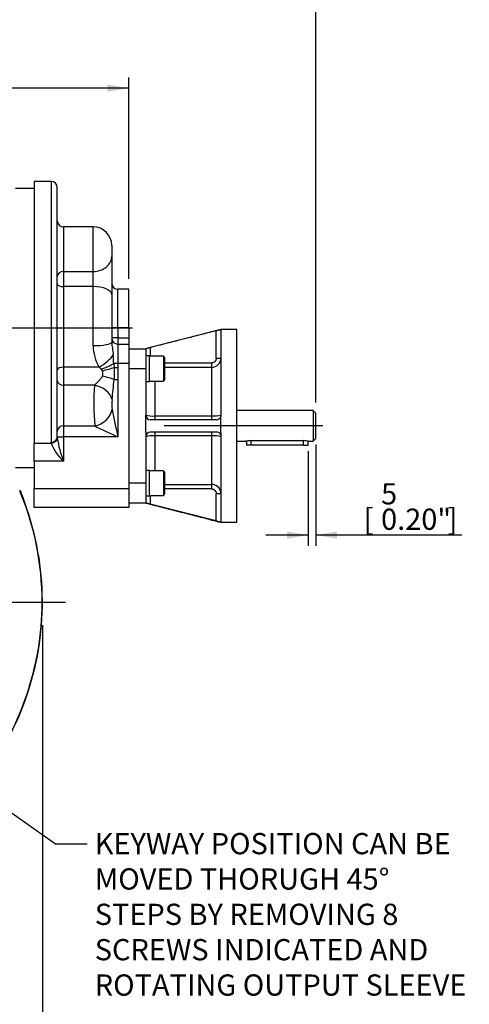
# Model space of a CAD drawing. Units: millimetres. Extents: x 13 to 432, y -172 to 292.
# Drawn here: x 122 to 180, y 99 to 226 of the extents above; entities that cross this region are included whole.
import ezdxf
from ezdxf import colors
from ezdxf.entities.mleader import LeaderData, LeaderLine
from ezdxf.enums import TextEntityAlignment as Align
from ezdxf.lldxf.tags import DXFTag
from ezdxf.math import Vec2, Vec3

# ---------------------------------------------------------------- set-up
doc = ezdxf.new("R2010")
doc.units = ezdxf.units.MM
for name, color, linetype in [('2037962', 7, 'Continuous'), ('Default', 7, 'Continuous'), ('FL180', 7, 'Continuous'), ('IR1C25', 7, 'Continuous'), ('IR1D72', 7, 'Continuous'), ('IW-00613-3-2', 7, 'Continuous'), ('IW6D31-1', 7, 'Continuous'), ('K6X6X40', 7, 'Continuous'), ('NL10', 7, 'Continuous'), ('SCM10X25CF', 7, 'Continuous')]:
    doc.layers.add(name, color=color, linetype=linetype)
doc.styles.add('SEACAD_Arial_Narrow', font='ARIALN.TTF')
doc.styles.add('SEACAD_Solid_Edge_ANSI1_Symbols', font='semeca1.ttf')
tags = doc.linetypes.add('CENTER2', pattern=[28.575, 19.05, -3.175, 3.175, -3.175]).pattern_tags.tags
tags[10:11] = [DXFTag(74, 4), DXFTag(75, 0), DXFTag(340, '0'), DXFTag(46, 0.0), DXFTag(50, 0.0), DXFTag(44, 0.0), DXFTag(45, 0.0)]
tags[8:9] = [DXFTag(74, 4), DXFTag(75, 0), DXFTag(340, '0'), DXFTag(46, 0.0), DXFTag(50, 0.0), DXFTag(44, 0.0), DXFTag(45, 0.0)]
tags[6:7] = [DXFTag(74, 4), DXFTag(75, 0), DXFTag(340, '0'), DXFTag(46, 0.0), DXFTag(50, 0.0), DXFTag(44, 0.0), DXFTag(45, 0.0)]
tags[4:5] = [DXFTag(74, 4), DXFTag(75, 0), DXFTag(340, '0'), DXFTag(46, 0.0), DXFTag(50, 0.0), DXFTag(44, 0.0), DXFTag(45, 0.0)]
doc.dimstyles.new('RG_-_ISO', dxfattribs={"dimtxt": 0.55, "dimasz": 0.55, "dimexe": 0.275, "dimexo": 0.275, "dimgap": 0.1375, "dimtad": 1, "dimdec": 0, "dimlfac": 5, "dimdsep": 46, "dimtxsty": 'SEACAD_Arial_Narrow', "dimblk1": '_SE_FILLED', "dimblk2": '_SE_FILLED', "dimsah": 1, "dimcen": 0.275, "dimadec": 0, "dimazin": 0, "dimtfac": 0.75, "dimtdec": 0, "dimtofl": 0, "dimtmove": 0, "dimatfit": 3, "dimfxl": 1, "dimtolj": 1, "dimarcsym": 0})

# ---------------------------------------------------------------- blocks, each defined once
blk = doc.blocks.new('SEANNOT_GROUP3')
at = {"layer": 'Default', "color": 7, "linetype": 'CENTER2'}
for p, q in [((86.96, 153.64), (86.96, 191.39)), ((86.96, 152.26), (86.96, 149.51)), ((84.21, 150.89), (46.46, 150.89)), ((88.34, 150.89), (85.59, 150.89)), ((89.71, 150.89), (127.46, 150.89)), ((86.96, 148.14), (86.96, 110.39))]:
    blk.add_line(p, q, dxfattribs=at)
blk = doc.blocks.new('SEANNOT_GROUP6')
at = {"layer": 'Default', "color": 7, "linetype": 'CENTER2'}
blk.add_line((55, 186.45), (136.12, 186.45), dxfattribs=at)
blk = doc.blocks.new('SEANNOT_GROUP11')
at = {"layer": 'Default', "color": 7, "linetype": 'CENTER2'}
blk.add_line((160.79, 173.74), (140.23, 173.74), dxfattribs=at)
blk = doc.blocks.new('SE4')
at = {"layer": '2037962', "color": 7, "linetype": 'Continuous'}
blk.add_line((121.52, 165.46), (121.65, 165.14), dxfattribs=at)
for start, end in [(343.0698, 22.3377), (322.5224, 343.0698)]:
    blk.add_arc((86.96, 150.89), 37.5, start, end, dxfattribs=at)
at = {"layer": 'FL180', "color": 7, "linetype": 'Continuous'}
for p, q in [((146.99, 186.06), (138.44, 183.89)), ((146.99, 182.53), (146.99, 186.06)), ((147.59, 186.21), (147.57, 186.18)), ((147.57, 186.18), (147.59, 186.16)), ((147.59, 186.21), (147.59, 186.24)), ((149.64, 186.24), (147.59, 186.24)), ((147.59, 186.16), (147.59, 175.14)), ((149.64, 161.24), (149.64, 186.24)), ((138.44, 183.89), (138.44, 182.76)), ((135.64, 183.74), (137.84, 183.74)), ((137.84, 183.74), (137.84, 181.14)), ((140.34, 181.92), (146.39, 181.92)), ((146.39, 181.33), (140.34, 181.33)), ((146.39, 181.33), (146.39, 181.92)), ((146.39, 175.04), (146.39, 181.33)), ((146.99, 182.53), (147.59, 182.53)), ((137.84, 181.14), (135.64, 181.14)), ((137.84, 181.14), (137.84, 175.14)), ((139.04, 179.56), (139.04, 175.04)), ((137.84, 174.54), (137.84, 175.14)), ((139.04, 175.04), (146.39, 175.04)), ((139.04, 175.04), (139.04, 174.54)), ((146.39, 174.54), (146.39, 175.04)), ((147.59, 175.14), (147.57, 174.96)), ((147.59, 174.54), (147.57, 174.96)), ((137.84, 172.94), (137.84, 174.54)), ((146.99, 174.54), (138.44, 174.54)), ((147.59, 172.94), (147.59, 174.54)), ((137.84, 172.94), (137.84, 172.34)), ((146.99, 172.94), (138.44, 172.94)), ((139.04, 172.94), (139.04, 172.44)), ((146.39, 172.44), (139.04, 172.44)), ((139.04, 172.44), (139.04, 167.91)), ((146.39, 172.44), (146.39, 172.94)), ((146.39, 166.15), (146.39, 172.44)), ((147.59, 172.94), (147.57, 172.52)), ((147.57, 172.52), (147.59, 172.34)), ((137.84, 172.34), (137.84, 166.34)), ((147.59, 172.34), (147.59, 161.32)), ((135.64, 166.34), (137.84, 166.34)), ((137.84, 166.34), (137.84, 163.74)), ((140.34, 166.15), (146.39, 166.15)), ((146.39, 165.56), (146.39, 166.15)), ((138.44, 164.71), (138.44, 163.59)), ((146.39, 165.56), (140.34, 165.56)), ((146.99, 161.42), (146.99, 164.95)), ((147.59, 164.95), (146.99, 164.95)), ((137.84, 163.74), (135.64, 163.74)), ((146.99, 161.42), (138.44, 163.59)), ((147.59, 161.32), (147.57, 161.3)), ((147.59, 161.26), (147.57, 161.3)), ((147.59, 161.24), (147.59, 161.26)), ((147.59, 161.24), (149.64, 161.24))]:
    blk.add_line(p, q, dxfattribs=at)
for centre, radius, start, end in [((148.19, 181.74), 4.48, 97.9514, 105.4241), ((95.97, 350.05), 171.5, 284.1296, 284.3364), ((146.4, 182.53), 1.2, 269.9775, 359.9998), ((138.44, 175.14), 0.6, 180, 270), ((138.74, 178.64), 3.62, 255.6027, 274.7558), ((146.65, 179.15), 4.12, 266.4145, 283.2271), ((146.99, 175.14), 0.6, 270, 342.3804), ((138.44, 172.34), 0.6, 90, 179.9999), ((138.78, 168.33), 4.12, 86.4145, 103.2271), ((146.7, 168.83), 3.62, 75.6027, 94.7558), ((146.99, 172.34), 0.6, 17.6196, 90), ((146.4, 164.95), 1.2, 6.5776, 90.0206), ((148.15, 165.57), 4.31, 254.4251, 262.1994)]:
    blk.add_arc(centre, radius, start, end, dxfattribs=at)
for points, knots in [([(147.59, 186.24), (147.08, 186.11), (146.2, 185.88), (144.72, 185.5), (143.26, 185.13), (141.79, 184.75), (140.4, 184.4), (139.28, 184.11), (138.43, 183.89), (138.04, 183.79), (137.84, 183.74)], [0, 0, 0, 0, 0.144057, 0.290779, 0.442654, 0.596124, 0.74073, 0.866144, 0.942589, 1, 1, 1, 1]), ([(146.99, 182.53), (146.99, 182.49), (146.99, 182.45), (146.98, 182.37), (146.96, 182.33), (146.93, 182.26), (146.92, 182.22), (146.87, 182.16), (146.85, 182.13), (146.79, 182.07), (146.76, 182.05), (146.7, 182), (146.66, 181.98), (146.55, 181.94), (146.47, 181.92), (146.39, 181.92)], [0, 0, 0, 0, 0.125, 0.125, 0.25, 0.25, 0.375, 0.375, 0.5, 0.5, 0.625, 0.625, 0.75, 0.75, 1, 1, 1, 1]), ([(146.39, 165.56), (146.43, 165.56), (146.47, 165.55), (146.55, 165.54), (146.59, 165.53), (146.66, 165.5), (146.7, 165.48), (146.76, 165.43), (146.79, 165.41), (146.85, 165.35), (146.87, 165.32), (146.92, 165.25), (146.93, 165.22), (146.96, 165.14), (146.98, 165.11), (146.99, 165.03), (146.99, 164.99), (146.99, 164.95)], [0, 0, 0, 0, 0.125, 0.125, 0.25, 0.25, 0.375, 0.375, 0.5, 0.5, 0.625, 0.625, 0.75, 0.75, 0.875, 0.875, 1, 1, 1, 1]), ([(138.44, 163.59), (138.4, 163.6), (138.36, 163.61), (138.29, 163.63), (138.25, 163.63), (138.18, 163.65), (138.14, 163.66), (138.08, 163.68), (138.05, 163.69), (137.99, 163.7), (137.97, 163.71), (137.92, 163.72), (137.9, 163.72), (137.86, 163.73), (137.84, 163.74), (137.84, 163.74)], [0, 0, 0, 0, 0.125, 0.125, 0.25, 0.25, 0.375, 0.375, 0.5, 0.5, 0.625, 0.625, 0.75, 0.75, 1, 1, 1, 1]), ([(137.84, 163.74), (137.89, 163.73), (138, 163.7), (138.32, 163.62), (138.77, 163.5), (139.45, 163.33), (140.36, 163.09), (141.48, 162.8), (142.72, 162.49), (143.99, 162.16), (145.22, 161.85), (146.44, 161.53), (147.17, 161.35), (147.59, 161.24)], [0, 0, 0, 0, 0.019169, 0.052915, 0.099778, 0.163199, 0.259289, 0.376607, 0.50559, 0.636418, 0.761663, 0.882045, 1, 1, 1, 1])]:
    blk.add_open_spline(points, degree=3, knots=knots, dxfattribs=at)
at = {"layer": 'IR1C25', "color": 7, "linetype": 'Continuous'}
for p, q in [((159.54, 175.74), (149.64, 175.74)), ((159.54, 175.74), (159.54, 171.74)), ((159.89, 175.39), (159.54, 175.74)), ((159.89, 172.09), (159.89, 175.39)), ((149.64, 171.74), (150.8, 171.74)), ((151.39, 171.83), (158.29, 171.83)), ((158.89, 171.74), (159.54, 171.74)), ((159.54, 171.74), (159.89, 172.09))]:
    blk.add_line(p, q, dxfattribs=at)
for centre, start, end in [((151.41, 169.72), 90.4762, 106.9814), ((158.28, 169.72), 73.0186, 89.5238)]:
    blk.add_arc(centre, 2.11, start, end, dxfattribs=at)
at = {"layer": 'IR1D72', "color": 7, "linetype": 'Continuous'}
for p, q in [((123.39, 205.45), (123.39, 171.51)), ((125.59, 205.45), (123.39, 205.45)), ((125.59, 205.45), (125.59, 171.64)), ((126.39, 172.26), (126.39, 204.65)), ((127.19, 199.55), (127.19, 193.77)), ((131.04, 199.55), (127.19, 199.55)), ((131.04, 193.77), (131.04, 199.55)), ((133.44, 197.15), (133.44, 195.7)), ((133.44, 195.7), (133.44, 190.77)), ((127.19, 193.77), (131.04, 193.77)), ((127.19, 193.77), (127.19, 191.8)), ((131.04, 191.8), (131.04, 193.77)), ((127.19, 191.8), (127.19, 181.35)), ((131.04, 191.8), (127.19, 191.8)), ((131.04, 184.14), (131.04, 191.8)), ((133.44, 190.77), (133.44, 184.59)), ((134.24, 186.45), (134.24, 191.45)), ((135.64, 191.45), (134.24, 191.45)), ((135.64, 186.45), (135.64, 191.45)), ((134.24, 186.45), (133.44, 186.45)), ((135.64, 186.45), (134.24, 186.45)), ((134.24, 186.45), (134.24, 185.14)), ((135.64, 186.45), (135.64, 185.14)), ((134.24, 185.14), (133.44, 185.14)), ((134.24, 185.14), (135.64, 185.14)), ((134.24, 185.14), (134.24, 184.34)), ((134.24, 184.34), (135.64, 184.34)), ((134.24, 184.34), (134.24, 181.84)), ((135.64, 185.14), (135.64, 184.34)), ((135.64, 184.34), (135.64, 181.84)), ((127.19, 181.35), (127.19, 179)), ((131.8, 181.35), (127.19, 181.35)), ((134.24, 181.84), (133.7, 181.84)), ((133.7, 181.84), (133.74, 181.32)), ((133.74, 181.32), (134.24, 181.32)), ((133.74, 181.32), (133.74, 179.75)), ((135.64, 181.84), (134.24, 181.84)), ((134.24, 181.84), (134.24, 181.32)), ((135.64, 181.84), (135.64, 165.64)), ((132.23, 180.89), (132.08, 181.13)), ((127.19, 179), (127.19, 173.74)), ((131.2, 179), (127.19, 179)), ((133.74, 179.75), (134.24, 179.75)), ((134.24, 179.75), (134.24, 172.34)), ((127.19, 173.74), (131.24, 173.74)), ((127.19, 173.74), (127.19, 172.34)), ((123.39, 171.51), (125.6, 171.51)), ((123.39, 169.16), (123.39, 171.51)), ((125.6, 171.51), (125.59, 171.64)), ((126.39, 172.34), (127.19, 172.34)), ((126.39, 172.26), (126.39, 172.14)), ((134.24, 172.34), (127.19, 172.34)), ((127.19, 172.34), (127.19, 169.16)), ((123.39, 169.16), (123.39, 165.64)), ((127.19, 169.16), (123.39, 169.16)), ((123.39, 163.14), (123.39, 165.64)), ((123.39, 165.64), (135.64, 165.64)), ((135.64, 165.64), (135.64, 163.14)), ((135.64, 163.14), (123.39, 163.14))]:
    blk.add_line(p, q, dxfattribs=at)
for centre, radius, start, end in [((125.59, 204.65), 0.8, 0, 90), ((127.19, 200.35), 0.8, 180, 270), ((131.04, 197.15), 2.4, 0, 90), ((134.24, 192.25), 0.8, 180, 270), ((136.55, 184.15), 5.51, 180.0731, 210.5306), ((134.24, 185.14), 0.8, 180, 270), ((118.74, 181.47), 14.96, 1.4283, 5.7062), ((131.25, 180.38), 1.11, 42.0503, 60.4517), ((131.42, 180.53), 0.884, 336.1713, 23.8287), ((164.24, 176.66), 33.12, 175.9391, 185.0496), ((76.27, 184.19), 57.64, 353.0003, 355.5848), ((141.57, 176.57), 8.11, 175.8453, 185.1433), ((213.88, 191.18), 81.84, 190.7973, 193.3106), ((150.06, 210.02), 40.87, 242.585, 247.2281), ((131.63, 173.87), 6.48, 201.3605, 226.7222), ((139.61, 174.07), 13.36, 188.2858, 201.5771)]:
    blk.add_arc(centre, radius, start, end, dxfattribs=at)
for centre, major_axis, ratio, start_param, end_param in [((131.04, 195.7), (-2.4, 0), 0.805485, 1.570796, 3.141593), ((127.19, 193.13), (-0.8, 0), 0.805485, 4.712389, 6.283185), ((127.19, 192.14), (-0.8, 0), 0.427884, 0, 1.570796), ((131.04, 190.77), (-2.4, 0), 0.427884, 3.141593, 4.712389), ((131.04, 184.59), (-2.4, 0), 0.18434, 1.570796, 3.141593), ((131.8, 182.33), (-1.98, -1.36), 0.345034, 1.336982, 2.45603), ((127.19, 181.02), (-0.8, 0), 0.407845, 4.712389, 6.283185), ((132.08, 181.84), (-2.27, -0.77), 0.281838, 1.475321, 2.263235), ((132.23, 181.32), (-2.34, -0.53), 0.174335, 1.531622, 2.230386), ((132.23, 179.75), (-2.34, 0.53), 0.174335, 4.0528, 4.751563), ((127.19, 179.61), (-0.8, 0), 0.766488, 0, 1.570796), ((131.2, 177.16), (-2.24, 0.87), 0.743874, 3.621132, 4.992574), ((131.24, 175.85), (-1.98, -1.35), 0.83421, 1.053416, 2.456113), ((127.19, 173.04), (-0.8, 0), 0.877666, 4.712389, 6.283185), ((125.59, 172.26), (-0.8, 0), 0.779523, 1.570796, 3.141593), ((125.6, 172.14), (-0.794, -0.095), 0.783917, 1.477779, 2.99094)]:
    blk.add_ellipse(centre, major_axis=major_axis, ratio=ratio, start_param=start_param, end_param=end_param, dxfattribs=at)
for points, knots in [([(133.44, 184.59), (133.44, 184.45), (133.45, 184.32), (133.48, 184.05), (133.5, 183.92), (133.54, 183.65), (133.56, 183.51), (133.6, 183.24), (133.62, 183.1), (133.63, 182.95)], [0, 0, 0, 0, 0.25, 0.25, 0.5, 0.5, 0.75, 0.75, 1, 1, 1, 1]), ([(134.24, 181.32), (134.24, 181.19), (134.24, 181.06), (134.23, 180.8), (134.22, 180.67), (134.22, 180.4), (134.23, 180.27), (134.24, 180.01), (134.24, 179.88), (134.24, 179.75)], [0, 0, 0, 0, 0.25, 0.25, 0.5, 0.5, 0.75, 0.75, 1, 1, 1, 1]), ([(131.2, 179), (131.27, 179.08), (131.35, 179.17), (131.53, 179.34), (131.62, 179.43), (131.81, 179.62), (131.9, 179.72), (132.04, 179.88), (132.08, 179.94), (132.16, 180.05), (132.2, 180.11), (132.23, 180.18)], [0, 0, 0, 0, 0.25, 0.25, 0.5, 0.5, 0.75, 0.75, 0.875, 0.875, 1, 1, 1, 1])]:
    blk.add_open_spline(points, degree=3, knots=knots, dxfattribs=at)
at = {"layer": 'IW-00613-3-2', "color": 7, "linetype": 'Continuous'}
for start, end in [(0, 22.5993), (321.9096, 360)]:
    blk.add_arc((86.96, 150.89), 37.46, start, end, dxfattribs=at)
at = {"layer": 'IW6D31-1', "color": 7, "linetype": 'Continuous'}
for p, q in [((123.39, 204.54), (120.99, 204.54)), ((120.99, 168.36), (123.39, 168.36))]:
    blk.add_line(p, q, dxfattribs=at)
at = {"layer": 'K6X6X40', "color": 7, "linetype": 'Continuous'}
for p, q in [((150.89, 171.77), (150.89, 171.25)), ((151.49, 171.25), (150.89, 171.25)), ((151.49, 171.25), (151.49, 171.83)), ((158.29, 171.25), (151.49, 171.25)), ((158.29, 171.25), (158.29, 171.83)), ((158.29, 171.25), (158.89, 171.25)), ((158.89, 171.25), (158.89, 171.74))]:
    blk.add_line(p, q, dxfattribs=at)
at = {"layer": 'NL10', "color": 7, "linetype": 'Continuous'}
for p, q in [((138.34, 182.82), (137.84, 182.82)), ((138.34, 179.5), (138.34, 182.82)), ((137.84, 179.5), (138.34, 179.5)), ((138.34, 167.97), (137.84, 167.97)), ((138.34, 164.65), (138.34, 167.97)), ((137.84, 164.65), (138.34, 164.65))]:
    blk.add_line(p, q, dxfattribs=at)
at = {"layer": 'SCM10X25CF', "color": 7, "linetype": 'Continuous'}
for p, q in [((140.14, 182.76), (138.34, 182.76)), ((140.14, 182.76), (140.14, 179.56)), ((140.34, 182.56), (140.14, 182.76)), ((140.34, 179.76), (140.34, 182.56)), ((138.34, 179.56), (140.14, 179.56)), ((140.14, 179.56), (140.34, 179.76)), ((140.14, 167.91), (138.34, 167.91)), ((140.14, 167.91), (140.14, 164.71)), ((140.34, 167.71), (140.14, 167.91)), ((140.34, 164.91), (140.34, 167.71)), ((138.34, 164.71), (140.14, 164.71)), ((140.14, 164.71), (140.34, 164.91))]:
    blk.add_line(p, q, dxfattribs=at)
blk = doc.blocks.new('DMBLK59')
at = {"layer": 'Default', "linetype": 'Continuous'}
for points in [[(89.71, 231.34), (86.96, 230.88), (89.71, 230.43)], [(157.14, 231.34), (157.14, 230.43), (159.89, 230.88)]]:
    blk.add_hatch(color=7, dxfattribs=at).paths.add_polyline_path(points)
at = {"layer": 'Default', "color": 7, "linetype": 'Continuous'}
for p, q in [((86.96, 192.76), (86.96, 232.26)), ((159.89, 176.76), (159.89, 232.26)), ((86.96, 230.88), (159.89, 230.88))]:
    blk.add_line(p, q, dxfattribs=at)
at = {"layer": 'Default', "color": 7, "linetype": 'Continuous', "style": 'SEACAD_Arial_Narrow'}
for s, p in [('365', (118.93, 237.62)), ('[', (116.68, 234.32)), ('14.36"', (118.93, 234.32)), (']', (129.3, 234.32))]:
    blk.add_text(s, height=2.75, dxfattribs=at).set_placement(p, align=Align.TOP_LEFT)
blk = doc.blocks.new('_SE_FILLED')
at = {"color": 0}
blk.add_line((0, 0), (-1, 0), dxfattribs=at)
blk.add_solid([(0, 0), (-1, -0.1665), (-1, 0.1665), (0, 0)], dxfattribs=at)
blk = doc.blocks.new('DMBLK60')
at = {"layer": 'Default', "linetype": 'Continuous'}
for points in [[(89.71, 217.99), (86.96, 217.53), (89.71, 217.07)], [(132.89, 217.99), (132.89, 217.07), (135.64, 217.53)]]:
    blk.add_hatch(color=7, dxfattribs=at).paths.add_polyline_path(points)
at = {"layer": 'Default', "color": 7, "linetype": 'Continuous'}
for p, q in [((86.96, 192.76), (86.96, 218.91)), ((135.64, 192.82), (135.64, 218.91)), ((135.64, 217.53), (86.96, 217.53))]:
    blk.add_line(p, q, dxfattribs=at)
at = {"layer": 'Default', "color": 7, "linetype": 'Continuous', "style": 'SEACAD_Arial_Narrow'}
for s, p in [('243', (107.68, 224.27)), ('[', (105.43, 220.97)), ('9.58"', (107.68, 220.97)), (']', (116.3, 220.97))]:
    blk.add_text(s, height=2.75, dxfattribs=at).set_placement(p, align=Align.TOP_LEFT)
blk = doc.blocks.new('DMBLK61')
at = {"layer": 'Default', "linetype": 'Continuous'}
for points in [[(156.14, 159.12), (158.89, 159.58), (156.14, 160.04)], [(162.64, 159.12), (162.64, 160.04), (159.89, 159.58)]]:
    blk.add_hatch(color=7, dxfattribs=at).paths.add_polyline_path(points)
at = {"layer": 'Default', "color": 7, "linetype": 'Continuous'}
for p, q in [((159.89, 171.31), (159.89, 158.2)), ((158.89, 170.45), (158.89, 158.2)), ((158.89, 159.58), (153.39, 159.58)), ((178.8, 159.58), (159.89, 159.58))]:
    blk.add_line(p, q, dxfattribs=at)
at = {"layer": 'Default', "color": 7, "linetype": 'Continuous', "style": 'SEACAD_Arial_Narrow'}
for s, p in [('5', (168.34, 166.31)), ('[', (166.09, 163.01)), ('0.20"', (168.34, 163.01)), (']', (176.97, 163.01))]:
    blk.add_text(s, height=2.75, dxfattribs=at).set_placement(p, align=Align.TOP_LEFT)
blk = doc.blocks.new('DMBLK71')
at = {"layer": 'Default', "linetype": 'Continuous'}
for points in [[(52.21, 96.3), (52.21, 97.21), (49.46, 96.76)], [(121.71, 96.3), (124.46, 96.76), (121.71, 97.21)]]:
    blk.add_hatch(color=7, dxfattribs=at).paths.add_polyline_path(points)
at = {"layer": 'Default', "color": 7, "linetype": 'Continuous'}
for p, q in [((124.46, 147.91), (124.46, 95.38)), ((49.46, 146.55), (49.46, 95.38)), ((49.46, 96.76), (124.46, 96.76))]:
    blk.add_line(p, q, dxfattribs=at)
for s, style, p in [('375', 'SEACAD_Arial_Narrow', (84.47, 103.49)), ('O', 'SEACAD_Solid_Edge_ANSI1_Symbols', (78.2, 101.84)), ('[', 'SEACAD_Arial_Narrow', (82.22, 100.19)), ('14.76"', 'SEACAD_Arial_Narrow', (84.47, 100.19)), (']', 'SEACAD_Arial_Narrow', (94.85, 100.19))]:
    blk.add_text(s, height=2.75, dxfattribs=dict(at, style=style)).set_placement(p, align=Align.TOP_LEFT)

msp = doc.modelspace()

# ---------------------------------------------------------------- block references
at = {"layer": 'Default'}
for name in ['SE4', 'SEANNOT_GROUP3', 'SEANNOT_GROUP6', 'SEANNOT_GROUP11']:
    msp.add_blockref(name, (0, 0), dxfattribs=at)

# ---------------------------------------------------------------- dimensions: what is measured, and where the dimension line sits
at = {"layer": 'Default', "color": 7, "linetype": 'Continuous'}
for base, p1, p2, picture, middle in [((159.895, 230.8834), (86.962, 150.8885), (159.895, 175.3885), 'DMBLK59', (123.4285, 230.8834)), ((86.962, 217.5305), (135.64, 191.4485), (86.962, 150.8885), 'DMBLK60', (111.301, 217.5305)), ((158.895, 159.5775), (159.895, 172.0885), (158.895, 171.2485), 'DMBLK61', (165.1281, 159.5775))]:
    dim = msp.add_linear_dim(base=base, p1=p1, p2=p2, text='\\A1;<>', dimstyle='RG_-_ISO', override={"dimtxt": 2.75, "dimasz": 2.75, "dimexe": 1.375, "dimexo": 1.375, "dimgap": 0.6875, "dimpost": '\\X', "dimcen": 1.375}, dxfattribs=at)
    dim.commit()
    dim.dimension.update_dxf_attribs({"geometry": picture, "text_midpoint": middle, "dimtype": 160})
dim = msp.add_linear_dim(base=(124.462, 96.7554), p1=(49.462, 150.8885), p2=(124.462, 150.8885), angle=0, text='\\A1;%%c<>', dimstyle='RG_-_ISO', override={"dimtxt": 2.75, "dimasz": 2.75, "dimexe": 1.375, "dimexo": 1.375, "dimgap": 0.6875, "dimpost": '\\X', "dimcen": 1.375}, dxfattribs=at)
dim.commit()
dim.dimension.update_dxf_attribs({"geometry": 'DMBLK71', "text_midpoint": (86.962, 96.7554), "dimtype": 161})

# ---------------------------------------------------------------- leaders
ml = msp.add_multileader_mtext('Standard', dxfattribs=at)
ml.set_content('{\\pxsm0.9;\\fArial Narrow|b0||i0||c0|p34;\\W1.;KEYWAY POSITION CAN BE MOVED THORUGH 45%%d STEPS BY REMOVING 8 SCREWS INDICATED AND ROTATING OUTPUT SLEEVE\\P}', color=256)
ml.set_leader_properties()
ml.build(insert=Vec2(0, 0))
ml.multileader.update_dxf_attribs({"dogleg_length": 4.125, "arrow_head_size": 2.75})
ctx = ml.context
ctx.base_point, ctx.char_height, ctx.arrow_head_size, ctx.landing_gap_size = Vec3(129.24, 120.17), 2.75, 2.75, 0.9625
notes = []
notes.append((ctx, [(0, (1, 1, 0), (126.1525, 119.545), (1, 0), 4.125, [(0, [(99.827, 138.1598)], 0, [])])]))
ctx.mtext.insert, ctx.mtext.width = Vec3(131.24, 120.9434), 48.52731
for ctx, leaders in notes:
    for number, flags, end, landing, length, lines in leaders:
        leader = LeaderData()
        leader.index, (leader.has_last_leader_line, leader.has_dogleg_vector, leader.attachment_direction) = number, flags
        leader.last_leader_point, leader.dogleg_vector, leader.dogleg_length = Vec3(end), Vec3(landing), length
        for number, points, colour, breaks in lines:
            line = LeaderLine()
            line.index, line.vertices, line.color, line.breaks = number, Vec3.list(points), colors.encode_raw_color(colour), breaks
            leader.lines.append(line)
        ctx.leaders.append(leader)

doc.saveas('drawing.dxf')
